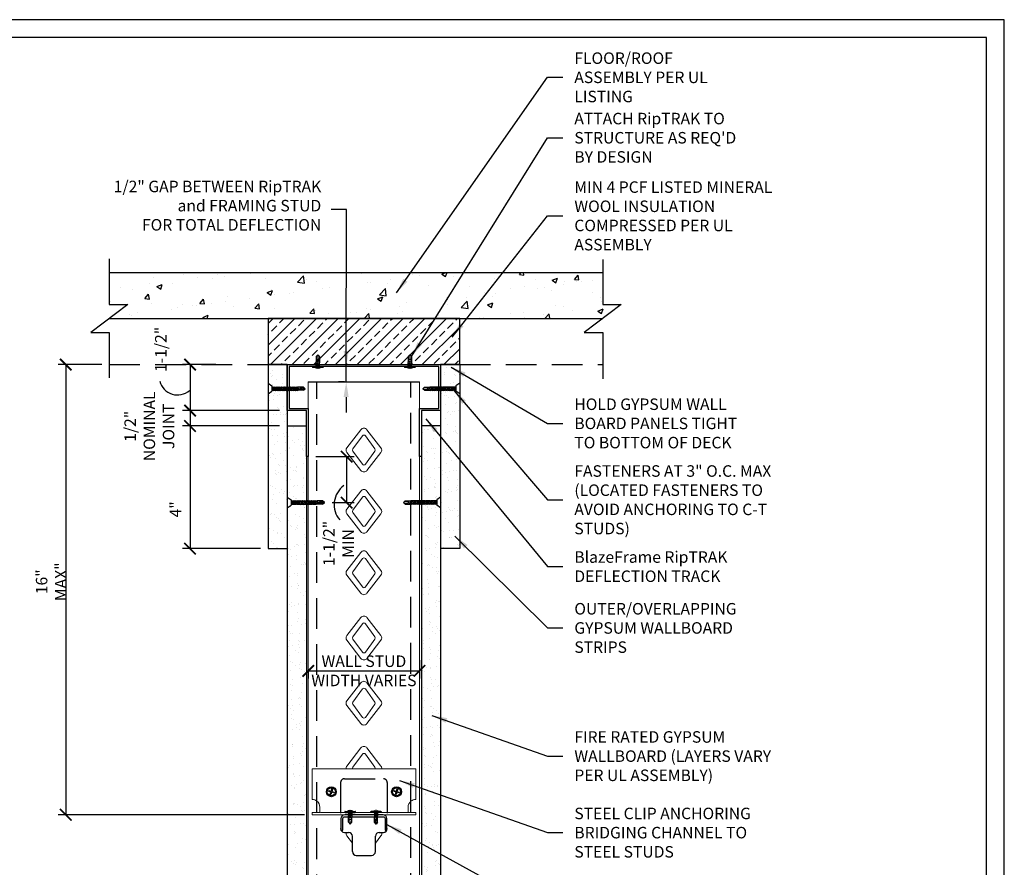
# Model space of a CAD drawing. Units: inches. Extents: x 23 to 302, y 36 to 212.
# Drawn here: x 174 to 302, y 101 to 212 of the extents above; entities that cross this region are included whole.
import ezdxf

# ---------------------------------------------------------------- set-up
doc = ezdxf.new("R2010")
doc.units = ezdxf.units.IN
doc.header["$LTSCALE"] = 16
doc.header["$MEASUREMENT"] = 0
doc.linetypes.add('HIDDEN', pattern=[0.375, 0.25, -0.125])
for name, color, linetype in [('DIM', 1, 'Continuous'), ('STUD', 4, 'Continuous'), ('THICK', 4, 'Continuous'), ('THIN-LINE', 9, 'Continuous'), ('Xtra -light', 8, 'Continuous')]:
    doc.layers.add(name, color=color, linetype=linetype)
doc.styles.add('000-CDES', font='romans.shx', dxfattribs={"width": 0.9})
doc.styles.add('000-CWD', font='romans.shx', dxfattribs={"width": 0.9})
doc.styles.add('Romans', font='romans.shx', dxfattribs={"width": 0.9, "height": 0.09375})
doc.dimstyles.new('016-CDES3_4', dxfattribs={"dimscale": 16, "dimtxt": 0.09375, "dimasz": 0.09375, "dimexe": 0.0625, "dimexo": 0.0625, "dimgap": 0.0625, "dimtad": 1, "dimdec": 4, "dimzin": 3, "dimdsep": 46, "dimlunit": 4, "dimtxsty": '000-CDES', "dimblk": 'ARCHTICK', "dimcen": 0.09375, "dimclrt": 7, "dimadec": 0, "dimazin": 0, "dimtfac": 1, "dimtdec": 4, "dimtmove": 2, "dimatfit": 3, "dimfxl": 1, "dimfrac": 2, "dimtolj": 1, "dimtzin": 0, "dimarcsym": 0})
doc.dimstyles.new('016-CWD3_4', dxfattribs={"dimscale": 16, "dimtxt": 0.09375, "dimasz": 0.125, "dimexe": 0.0625, "dimexo": 0.0625, "dimgap": 0.09375, "dimtad": 0, "dimdec": 3, "dimzin": 3, "dimdsep": 46, "dimlunit": 4, "dimtxsty": '000-CWD', "dimcen": 0.09375, "dimclrt": 7, "dimadec": 0, "dimazin": 0, "dimtfac": 1, "dimtdec": 3, "dimtmove": 0, "dimatfit": 3, "dimfxl": 1, "dimfrac": 2, "dimtolj": 1, "dimtzin": 0, "dimarcsym": 0})
pattern_1 = [(37.5, (-2730.017, 755.7013), (-0.0629901, 1.9267239), [0, -1.5199212, 0, -1.6999119, 0, -1.6249158]), (7.5, (-2730.017, 755.7013), (1.769685, 2.8219998), [0, -0.8199575, 0, -1.369929, 0, -0.5249728]), (327.5, (-2731.2469, 755.7013), (3.1139805, 0.0056588), [0, -0.4999741, 0, -1.7999067, 0, -2.3498782]), (317.5, (-2731.247, 755.7013), (3.0059708, 0.87763), [0, -0.24998704, 0, -1.17993884, 0, -1.34993])]
pattern_2 = [(37.5, (-2722.517, 776.7013), (-0.0629901, 1.9267239), [0, -1.5199212, 0, -1.6999119, 0, -1.6249158]), (7.5, (-2722.517, 776.7013), (1.769685, 2.8219998), [0, -0.8199575, 0, -1.369929, 0, -0.5249728]), (327.5, (-2723.7469, 776.7013), (3.1139805, 0.0056588), [0, -0.4999741, 0, -1.7999067, 0, -2.3498782]), (317.5, (-2723.747, 776.7013), (3.0059708, 0.87763), [0, -0.24998704, 0, -1.17993884, 0, -1.34993])]

# ---------------------------------------------------------------- blocks, each defined once
blk = doc.blocks.new('_ArchTick')
at = {"color": 0, "linetype": 'ByBlock', "const_width": 0.15}
blk.add_lwpolyline([(-0.5, -0.5), (0.5, 0.5)], dxfattribs=at)
blk = doc.blocks.new('*D11')
at = {"layer": 'Defpoints', "color": 0, "transparency": 16777216}
for p in [(225.63, 129.43), (211.13, 128.26), (225.63, 127.04)]:
    blk.add_point(p, dxfattribs=at)
at = {"layer": 'DIM', "color": 0, "lineweight": -2, "transparency": 16777216}
for p, q in [((225.63, 128.43), (225.63, 126.04)), ((211.13, 127.26), (211.13, 126.04)), ((211.13, 127.04), (225.63, 127.04))]:
    blk.add_line(p, q, dxfattribs=at)
at = {"layer": 'DIM', "color": 0, "lineweight": -2, "transparency": 16777216, "xscale": 1.5, "yscale": 1.5, "zscale": 1.5, "rotation": 180}
blk.add_blockref('_ArchTick', (211.13, 127.04), dxfattribs=at)
at = {"layer": 'DIM', "color": 0, "lineweight": -2, "transparency": 16777216, "xscale": 1.5, "yscale": 1.5, "zscale": 1.5}
blk.add_blockref('_ArchTick', (225.63, 127.04), dxfattribs=at)
at = {"layer": 'DIM', "color": 7, "transparency": 16777216, "insert": (218.38, 127.04), "char_height": 1.5, "width": 14.1368, "attachment_point": 5, "style": '000-CDES'}
blk.add_mtext('\\A1;WALL STUD WIDTH VARIES', dxfattribs=at)
blk = doc.blocks.new('*D12')
at = {"layer": 'Defpoints', "color": 0, "transparency": 16777216}
for p in [(200.09, 166.97), (195.71, 160.97), (208.38, 160.97)]:
    blk.add_point(p, dxfattribs=at)
at = {"layer": 'DIM', "color": 0, "lineweight": -2, "transparency": 16777216}
for p, q in [((199.09, 166.97), (194.71, 166.97)), ((195.71, 166.97), (195.71, 160.97)), ((207.38, 160.97), (194.71, 160.97))]:
    blk.add_line(p, q, dxfattribs=at)
at = {"layer": 'DIM', "color": 0, "lineweight": -2, "transparency": 16777216, "xscale": 1.5, "yscale": 1.5, "zscale": 1.5}
for p, rotation in [((195.71, 166.97), 90), ((195.71, 160.97), 270)]:
    blk.add_blockref('_ArchTick', p, dxfattribs=dict(at, rotation=rotation))
at = {"layer": 'DIM', "color": 7, "transparency": 16777216, "insert": (191.9, 168.95), "char_height": 1.5, "attachment_point": 5, "rotation": 90, "style": '000-CDES'}
blk.add_mtext('\\A1;1-1/2"', dxfattribs=at)
blk = doc.blocks.new('*D13')
at = {"layer": 'Defpoints', "color": 0, "transparency": 16777216}
for p in [(208.38, 160.97), (195.71, 158.97), (208.38, 158.97)]:
    blk.add_point(p, dxfattribs=at)
at = {"layer": 'DIM', "color": 0, "lineweight": -2, "transparency": 16777216}
for p, q in [((207.38, 160.97), (194.71, 160.97)), ((195.71, 160.97), (195.71, 158.97)), ((207.38, 158.97), (194.71, 158.97))]:
    blk.add_line(p, q, dxfattribs=at)
at = {"layer": 'DIM', "color": 0, "lineweight": -2, "transparency": 16777216, "xscale": 1.5, "yscale": 1.5, "zscale": 1.5}
for p, rotation in [((195.71, 160.97), 90), ((195.71, 158.97), 270)]:
    blk.add_blockref('_ArchTick', p, dxfattribs=dict(at, rotation=rotation))
at = {"layer": 'DIM', "color": 7, "transparency": 16777216, "insert": (190.41, 158.92), "char_height": 1.5, "attachment_point": 5, "rotation": 90, "style": '000-CDES'}
blk.add_mtext('\\A1;1/2"\\PNOMINAL\\PJOINT', dxfattribs=at)
blk = doc.blocks.new('*D14')
at = {"layer": 'Defpoints', "color": 0, "transparency": 16777216}
for p in [(211.13, 154.97), (213.23, 148.97), (216.13, 148.97)]:
    blk.add_point(p, dxfattribs=at)
at = {"layer": 'DIM', "color": 0, "lineweight": -2, "transparency": 16777216}
for p, q in [((212.13, 154.97), (217.13, 154.97)), ((216.13, 154.97), (216.13, 148.97)), ((214.23, 148.97), (217.13, 148.97))]:
    blk.add_line(p, q, dxfattribs=at)
at = {"layer": 'DIM', "color": 0, "lineweight": -2, "transparency": 16777216, "xscale": 1.5, "yscale": 1.5, "zscale": 1.5}
for p, rotation in [((216.13, 154.97), 90), ((216.13, 148.97), 270)]:
    blk.add_blockref('_ArchTick', p, dxfattribs=dict(at, rotation=rotation))
at = {"layer": 'DIM', "color": 7, "transparency": 16777216, "insert": (215.07, 143.65), "char_height": 1.5, "attachment_point": 5, "rotation": 90, "style": '000-CDES'}
blk.add_mtext('\\A1;1-1/2"\\PMIN', dxfattribs=at)
blk = doc.blocks.new('*U15')
for p, q in [((-5.5, 1), (5.5, 1)), ((-5.5, 0), (5.5, 0)), ((-2.2, -0.3), (-1.4, 0)), ((-1.8, -0.4), (-0.7, 0)), ((-0.7, 2), (0.7, 2)), ((1.8, -0.5), (1.8, 0)), ((-1.8, 0), (-2.2, -0.3)), ((-2.2, -0.3), (-1.8, -0.4)), ((-2.2, -2.3), (2.2, -0.7)), ((-1.8, -2), (-2.2, -2.3)), ((-2.2, -2.3), (-1.8, -2.4)), ((-2.2, -4.3), (2.2, -2.7)), ((-2.2, -4.3), (2.2, -2.7)), ((-2.2, -4.3), (2.2, -2.7)), ((-2.2, -4.3), (2.2, -2.7)), ((-1.8, -4), (-2.2, -4.3)), ((-1.8, -4), (-2.2, -4.3)), ((-1.8, -4), (-2.2, -4.3)), ((-1.8, -4), (-2.2, -4.3)), ((-2.2, -4.3), (-1.8, -4.4)), ((-2.2, -4.3), (-1.8, -4.4)), ((-2.2, -4.3), (-1.8, -4.4)), ((-2.2, -4.3), (-1.8, -4.4)), ((-1.8, -0.4), (-1.8, -2)), ((-1.8, -2), (1.8, -0.5)), ((-1.8, -2.4), (1.8, -1)), ((-1.8, -2.4), (-1.8, -4)), ((-1.8, -4), (1.8, -2.5)), ((-1.8, -4), (1.8, -2.5)), ((-1.8, -4), (1.8, -2.5)), ((-1.8, -4), (1.8, -2.5)), ((-1.8, -4.4), (1.8, -3)), ((-1.8, -4.4), (1.8, -3)), ((-1.8, -4.4), (1.8, -3)), ((-1.8, -4.4), (1.8, -3)), ((-1.8, -11), (-1.8, -4.4)), ((-1.3, -6), (2.2, -4.7)), ((-1.3, -6), (-0.3, -5.5)), ((-1.3, -6), (-0.6, -6)), ((-0.6, -6), (1.8, -5)), ((-0.3, -5.5), (1.8, -4.5)), ((1.8, -0.5), (2.2, -0.7)), ((2.2, -0.7), (1.8, -1)), ((1.8, -1), (1.8, -2.5)), ((1.8, -2.5), (2.2, -2.7)), ((1.8, -2.5), (2.2, -2.7)), ((1.8, -2.5), (2.2, -2.7)), ((1.8, -2.5), (2.2, -2.7)), ((2.2, -2.7), (1.8, -3)), ((2.2, -2.7), (1.8, -3)), ((2.2, -2.7), (1.8, -3)), ((2.2, -2.7), (1.8, -3)), ((1.8, -3), (1.8, -4.5)), ((1.8, -4.5), (2.2, -4.7)), ((2.2, -4.7), (1.8, -5)), ((1.8, -11), (1.8, -5)), ((-1.8, -11), (0, -13)), ((0, -13), (1.8, -11)), ((0.8, -11), (0, -13)), ((1.8, -11), (0.8, -11))]:
    blk.add_line(p, q)
blk.add_lwpolyline([(-0.4, -12.6), (-0.5, -12.4), (-0.5, -12.3), (-0.6, -12.1), (-0.7, -12), (-0.8, -11.8), (-0.8, -11.7), (-0.9, -11.5), (-0.9, -11.4), (-1, -11.3), (-1, -11.1), (-1, -11), (-1.1, -10.8), (-1.1, -10.7), (-1.1, -10.5), (-1.1, -10.4), (-1.1, -10.2), (-1.1, -10.1), (-1.1, -9.9), (-1.1, -9.7), (-1, -9.6), (-1, -9.4), (-1, -9.2), (-1, -9.1), (-0.9, -8.9), (-0.9, -8.7), (-0.8, -8.6), (-0.8, -8.4), (-0.7, -8.3), (-0.7, -8.2), (-0.7, -8), (-0.6, -7.9), (-0.6, -7.8), (-0.5, -7.7), (-0.5, -7.7), (-0.5, -7.6), (-0.4, -7.6), (-0.4, -7.5), (-0.4, -7.5), (-0.3, -7.5), (-0.3, -7.4), (-0.2, -7.4), (-0.2, -7.4), (-0.1, -7.4), (-0.1, -7.4), (0, -7.4), (0.1, -7.4), (0.1, -7.4), (0.2, -7.4), (0.2, -7.4), (0.3, -7.4), (0.3, -7.4), (0.4, -7.4), (0.4, -7.4), (0.5, -7.4), (0.5, -7.5), (0.5, -7.5), (0.6, -7.5), (0.6, -7.5), (0.7, -7.6), (0.7, -7.6), (0.8, -7.7), (0.8, -7.7), (0.9, -7.8), (0.9, -7.8), (0.9, -7.9), (1, -8), (1, -8.2), (1, -8.5), (1, -8.9), (1, -9.4), (0.9, -10.1), (0.8, -11)])
for centre, radius, start, end in [((-5.5, 0.5), 0.5, 90, 270), ((0, -2.7), 4.78, 99.0311, 128.8939), ((0, -2.7), 4.78, 51.1061, 80.9689), ((5.5, 0.5), 0.5, 270, 90)]:
    blk.add_arc(centre, radius, start, end)
blk = doc.blocks.new('CDBS 11X17 TTB Landscape - MS')
blk.add_lwpolyline([(274, 171.75), (0, 171.75), (0, 0), (274, 0)], close=True)
at = {"layer": 'Defpoints'}
blk.add_lwpolyline([(276.31, 174.05), (-2.3, 174.05), (-2.3, -2.3), (276.31, -2.3)], close=True, dxfattribs=at)
blk = doc.blocks.new('DW Screw - short')
for p, q in [((0, 0.71), (0.5, 0.35)), ((0, 0.71), (0, -0.71)), ((0.5, 0.35), (0.5, -0.35)), ((0.5, 0.2), (0.54, 0.2)), ((0.54, 0.2), (0.55, 0.24)), ((0.71, -0.23), (0.54, 0.2)), ((0.74, -0.28), (0.55, 0.24)), ((0.55, 0.24), (0.59, 0.2)), ((0.76, -0.23), (0.59, 0.2)), ((0.59, 0.2), (0.77, 0.2)), ((0.77, 0.2), (0.79, 0.24)), ((0.94, -0.23), (0.77, 0.2)), ((0.98, -0.28), (0.79, 0.24)), ((0.79, 0.24), (0.82, 0.2)), ((1, -0.23), (0.82, 0.2)), ((0.82, 0.2), (1.01, 0.2)), ((1.01, 0.2), (1.02, 0.24)), ((1.18, -0.23), (1.01, 0.2)), ((1.22, -0.28), (1.02, 0.24)), ((1.02, 0.24), (1.06, 0.2)), ((1.23, -0.23), (1.06, 0.2)), ((1.06, 0.2), (1.25, 0.2)), ((1.25, 0.2), (1.26, 0.24)), ((1.42, -0.23), (1.25, 0.2)), ((1.45, -0.28), (1.26, 0.24)), ((1.26, 0.24), (1.3, 0.2)), ((1.47, -0.23), (1.3, 0.2)), ((1.3, 0.2), (1.48, 0.2)), ((1.48, 0.2), (1.5, 0.24)), ((1.65, -0.23), (1.48, 0.2)), ((1.69, -0.28), (1.5, 0.24)), ((1.5, 0.24), (1.53, 0.2)), ((1.7, -0.23), (1.53, 0.2)), ((1.53, 0.2), (1.72, 0.2)), ((1.72, 0.2), (1.73, 0.24)), ((1.89, -0.23), (1.72, 0.2)), ((1.93, -0.28), (1.73, 0.24)), ((1.73, 0.24), (1.77, 0.2)), ((1.94, -0.23), (1.77, 0.2)), ((1.77, 0.2), (1.95, 0.2)), ((1.95, 0.2), (1.97, 0.24)), ((2.13, -0.23), (1.95, 0.2)), ((2.16, -0.28), (1.97, 0.24)), ((1.97, 0.24), (2, 0.2)), ((2.18, -0.23), (2, 0.2)), ((2, 0.2), (2.19, 0.2)), ((2.19, 0.2), (2.21, 0.24)), ((2.36, -0.23), (2.19, 0.2)), ((2.4, -0.28), (2.21, 0.24)), ((2.21, 0.24), (2.24, 0.2)), ((2.41, -0.23), (2.24, 0.2)), ((2.24, 0.2), (2.43, 0.2)), ((2.43, 0.2), (2.44, 0.24)), ((2.6, -0.23), (2.43, 0.2)), ((2.63, -0.28), (2.44, 0.24)), ((2.44, 0.24), (2.48, 0.2)), ((2.65, -0.23), (2.48, 0.2)), ((2.48, 0.2), (2.66, 0.2)), ((2.66, 0.2), (2.68, 0.24)), ((2.84, -0.23), (2.66, 0.2)), ((2.87, -0.28), (2.68, 0.24)), ((2.68, 0.24), (2.71, 0.2)), ((2.89, -0.23), (2.71, 0.2)), ((2.71, 0.2), (2.9, 0.2)), ((2.9, 0.2), (2.92, 0.24)), ((3.07, -0.23), (2.9, 0.2)), ((3.11, -0.28), (2.92, 0.24)), ((2.92, 0.24), (2.95, 0.2)), ((3.12, -0.23), (2.95, 0.2)), ((2.95, 0.2), (3.14, 0.2)), ((3.14, 0.2), (3.15, 0.24)), ((3.31, -0.23), (3.14, 0.2)), ((3.34, -0.28), (3.15, 0.24)), ((3.15, 0.24), (3.19, 0.2)), ((3.36, -0.23), (3.19, 0.2)), ((3.19, 0.2), (3.37, 0.2)), ((3.37, 0.2), (3.39, 0.24)), ((3.55, -0.23), (3.37, 0.2)), ((3.58, -0.28), (3.39, 0.24)), ((3.39, 0.24), (3.42, 0.2)), ((3.6, -0.23), (3.42, 0.2)), ((3.42, 0.2), (3.61, 0.2)), ((3.61, 0.2), (3.62, 0.24)), ((3.78, -0.23), (3.61, 0.2)), ((3.82, -0.28), (3.62, 0.24)), ((3.62, 0.24), (3.66, 0.2)), ((3.66, 0.2), (3.85, 0.2)), ((3.83, -0.23), (3.66, 0.2)), ((3.85, 0.2), (3.86, 0.24)), ((3.95, -0.05), (3.85, 0.2)), ((4.02, -0.17), (3.86, 0.24)), ((3.86, 0.24), (3.9, 0.2)), ((4.61, 0.2), (3.9, 0.2)), ((4.02, -0.09), (3.9, 0.2)), ((4.61, 0.2), (4.61, 0.08)), ((4.84, -0.02), (4.61, 0.2)), ((4.61, 0.08), (4.84, -0.02)), ((0, -0.71), (0.5, -0.35)), ((0.5, -0.23), (0.71, -0.23)), ((0.71, -0.23), (0.74, -0.28)), ((0.74, -0.28), (0.76, -0.23)), ((0.76, -0.23), (0.94, -0.23)), ((0.94, -0.23), (0.98, -0.28)), ((0.98, -0.28), (1, -0.23)), ((1, -0.23), (1.18, -0.23)), ((1.18, -0.23), (1.22, -0.28)), ((1.22, -0.28), (1.23, -0.23)), ((1.23, -0.23), (1.42, -0.23)), ((1.42, -0.23), (1.45, -0.28)), ((1.45, -0.28), (1.47, -0.23)), ((1.47, -0.23), (1.65, -0.23)), ((1.65, -0.23), (1.69, -0.28)), ((1.69, -0.28), (1.7, -0.23)), ((1.7, -0.23), (1.89, -0.23)), ((1.89, -0.23), (1.93, -0.28)), ((1.93, -0.28), (1.94, -0.23)), ((1.94, -0.23), (2.13, -0.23)), ((2.13, -0.23), (2.16, -0.28)), ((2.16, -0.28), (2.18, -0.23)), ((2.18, -0.23), (2.36, -0.23)), ((2.36, -0.23), (2.4, -0.28)), ((2.4, -0.28), (2.41, -0.23)), ((2.41, -0.23), (2.6, -0.23)), ((2.6, -0.23), (2.63, -0.28)), ((2.63, -0.28), (2.65, -0.23)), ((2.65, -0.23), (2.84, -0.23)), ((2.84, -0.23), (2.87, -0.28)), ((2.87, -0.28), (2.89, -0.23)), ((2.89, -0.23), (3.07, -0.23)), ((3.07, -0.23), (3.11, -0.28)), ((3.11, -0.28), (3.12, -0.23)), ((3.12, -0.23), (3.31, -0.23)), ((3.31, -0.23), (3.34, -0.28)), ((3.34, -0.28), (3.36, -0.23)), ((3.36, -0.23), (3.55, -0.23)), ((3.55, -0.23), (3.58, -0.28)), ((3.58, -0.28), (3.6, -0.23)), ((3.6, -0.23), (3.78, -0.23)), ((3.78, -0.23), (3.82, -0.28)), ((3.82, -0.28), (3.83, -0.23)), ((4.61, -0.23), (3.83, -0.23)), ((4.02, -0.17), (3.95, -0.05)), ((4.02, -0.17), (4.02, -0.09)), ((4.61, -0.23), (4.84, -0.02))]:
    blk.add_line(p, q)
blk.add_lwpolyline([(4.79, -0.06), (4.78, -0.07), (4.76, -0.08), (4.74, -0.09), (4.73, -0.1), (4.71, -0.11), (4.69, -0.11), (4.67, -0.12), (4.66, -0.13), (4.64, -0.13), (4.62, -0.14), (4.61, -0.14), (4.59, -0.14), (4.57, -0.15), (4.55, -0.15), (4.54, -0.15), (4.52, -0.15), (4.5, -0.15), (4.48, -0.14), (4.46, -0.14), (4.44, -0.14), (4.42, -0.14), (4.4, -0.13), (4.38, -0.13), (4.36, -0.13), (4.34, -0.12), (4.32, -0.12), (4.3, -0.11), (4.29, -0.11), (4.27, -0.1), (4.26, -0.1), (4.25, -0.09), (4.23, -0.09), (4.22, -0.08), (4.22, -0.08), (4.21, -0.07), (4.2, -0.07), (4.2, -0.07), (4.19, -0.06), (4.19, -0.06), (4.19, -0.05), (4.18, -0.04), (4.18, -0.04), (4.18, -0.03), (4.18, -0.02), (4.18, -0.02), (4.18, -0.01), (4.18, 0), (4.18, 0), (4.18, 0.01), (4.18, 0.02), (4.18, 0.02), (4.18, 0.03), (4.19, 0.03), (4.19, 0.04), (4.19, 0.04), (4.19, 0.05), (4.2, 0.05), (4.2, 0.06), (4.2, 0.06), (4.21, 0.07), (4.21, 0.07), (4.22, 0.08), (4.23, 0.08), (4.23, 0.09), (4.24, 0.09), (4.26, 0.1), (4.28, 0.1), (4.31, 0.1), (4.36, 0.1), (4.42, 0.1), (4.5, 0.09), (4.61, 0.08)])
blk = doc.blocks.new('*D22')
at = {"layer": 'Defpoints', "color": 0, "transparency": 16777216}
for p in [(208.38, 158.97), (195.71, 142.97), (205.88, 142.97)]:
    blk.add_point(p, dxfattribs=at)
at = {"layer": 'DIM', "color": 0, "lineweight": -2, "transparency": 16777216}
for p, q in [((207.38, 158.97), (194.71, 158.97)), ((195.71, 158.97), (195.71, 142.97)), ((204.88, 142.97), (194.71, 142.97))]:
    blk.add_line(p, q, dxfattribs=at)
at = {"layer": 'DIM', "color": 0, "lineweight": -2, "transparency": 16777216, "xscale": 1.5, "yscale": 1.5, "zscale": 1.5}
for p, rotation in [((195.71, 158.97), 90), ((195.71, 142.97), 270)]:
    blk.add_blockref('_ArchTick', p, dxfattribs=dict(at, rotation=rotation))
at = {"layer": 'DIM', "color": 7, "transparency": 16777216, "insert": (193.82, 148.09), "char_height": 1.5, "attachment_point": 5, "rotation": 90, "style": '000-CDES'}
blk.add_mtext('\\A1;4"', dxfattribs=at)
blk = doc.blocks.new('*D23')
at = {"layer": 'Defpoints', "color": 0, "transparency": 16777216}
for p in [(185.19, 166.97), (179.5, 108.27), (211.63, 108.27)]:
    blk.add_point(p, dxfattribs=at)
at = {"layer": 'DIM', "color": 0, "lineweight": -2, "transparency": 16777216}
for p, q in [((184.19, 166.97), (178.5, 166.97)), ((179.5, 166.97), (179.5, 108.27)), ((210.63, 108.27), (178.5, 108.27))]:
    blk.add_line(p, q, dxfattribs=at)
at = {"layer": 'DIM', "color": 0, "lineweight": -2, "transparency": 16777216, "xscale": 1.5, "yscale": 1.5, "zscale": 1.5}
for p, rotation in [((179.5, 166.97), 90), ((179.5, 108.27), 270)]:
    blk.add_blockref('_ArchTick', p, dxfattribs=dict(at, rotation=rotation))
at = {"layer": 'DIM', "color": 7, "transparency": 16777216, "insert": (177.61, 138.65), "char_height": 1.5, "attachment_point": 5, "rotation": 90, "style": '000-CDES'}
blk.add_mtext('\\A1;16" MAX"', dxfattribs=at)
blk = doc.blocks.new('*D26')
at = {"layer": 'Defpoints', "color": 0, "transparency": 16777216}
for p in [(216.07, 166.72), (216.85, 166.72), (216.85, 164.72)]:
    blk.add_point(p, dxfattribs=at)
at = {"layer": 'DIM', "color": 0, "lineweight": -2, "transparency": 16777216}
for p, q in [((216.07, 168.72), (216.07, 170.72)), ((215.85, 166.72), (215.07, 166.72)), ((216.07, 164.72), (216.07, 166.72)), ((215.85, 164.72), (215.07, 164.72)), ((216.07, 162.72), (216.07, 160.72))]:
    blk.add_line(p, q, dxfattribs=at)
at = {"layer": 'DIM', "color": 0, "transparency": 16777216}
for points in [[(215.73, 168.72), (216.4, 168.72), (216.07, 166.72)], [(215.73, 162.72), (216.4, 162.72), (216.07, 164.72)]]:
    blk.add_solid(points, dxfattribs=at)

msp = doc.modelspace()

# ---------------------------------------------------------------- hatches: boundary and pattern name
at = {"layer": 'THIN-LINE'}
h = msp.add_hatch(dxfattribs=at)
h.set_pattern_fill('AR-CONC', color=256, scale=0.999948)
h.set_pattern_definition([(50, (-175.979, -21.8433), (7.17223, -0.62749), [0.74996, -8.24957]), (355, (-175.979, -21.843), (-1.38744, 7.52153), [0.59997, -6.59966]), (100.4514, (-175.381, -21.8956), (5.78479, 6.89404), [0.63737, -7.01106]), (46.1842, (-175.979, -19.843), (10.67186, -1.6551), [1.12494, -12.37436]), (96.6356, (-175.089, -19.981), (9.34614, 9.74068), [0.95605, -10.5166]), (351.1842, (-175.979, -19.843), (9.34614, 9.74068), [0.89995, -9.89949]), (21, (-174.979, -20.3434), (5.96876, -4.02598), [0.74996, -8.24957]), (326, (-174.979, -20.3434), (2.43303, 7.25112), [0.59997, -6.59966]), (71.4514, (-174.4814, -20.679), (8.40179, 3.22514), [0.63737, -7.01106]), (37.5, (-175.9788, -21.8433), (0.121592, 3.328766), [0, -6.519662, 0, -6.699653, 0, -6.624657]), (7.5, (-175.9788, -21.8433), (2.63056, 3.943913), [0, -3.819802, 0, -6.36967, 0, -2.52487]), (327.5, (-178.2086, -21.8433), (5.337948, -0.225537), [0, -2.49987, 0, -7.799596, 0, -10.349464]), (317.5, (-179.2086, -21.8433), (5.83156, 1.001), [0, -3.24983, 0, -5.17973, 0, -7.34962])])
h.paths.add_polyline_path([(249.52265, 172.97026), (251.9394, 174.78144), (249.52265, 174.78144), (249.52265, 178.97026), (185.1851, 178.97026), (185.1851, 174.78144), (187.60185, 174.78144), (185.1851, 172.97026)])
h = msp.add_hatch(dxfattribs=at)
h.set_pattern_fill('ANSI33', color=256, scale=8, style=0)
h.set_pattern_definition([(45, (-2711.2117, 1000.0592), (-1.4142136, 1.4142136), []), (45, (-2709.7975, 1000.0592), (-1.4142136, 1.4142136), [1, -0.5])])
h.paths.add_polyline_path([(205.88459, 166.97026), (230.88355, 166.97026), (230.88355, 172.97026), (205.88459, 172.97026)])
h = msp.add_hatch(dxfattribs=at)
h.set_pattern_fill('AR-SAND', color=256, scale=0.999948)
h.set_pattern_definition(pattern_2)
h.paths.add_polyline_path([(208.38446, 166.97026), (205.88459, 166.97026), (205.88465, 142.97026), (208.38452, 142.97026)])
h = msp.add_hatch(dxfattribs=at)
h.set_pattern_fill('AR-SAND', color=256, scale=0.999948)
h.set_pattern_definition(pattern_2)
h.paths.add_polyline_path([(228.38368, 166.97026), (230.88355, 166.97026), (230.88349, 142.97026), (228.38362, 142.97026)])
h = msp.add_hatch(dxfattribs=at)
h.set_pattern_fill('AR-SAND', color=256, scale=0.999948)
h.set_pattern_definition(pattern_1)
h.paths.add_polyline_path([(210.88433, 158.97026), (208.38446, 158.97026), (208.38459, 90.50524), (210.88446, 90.50524)])
h = msp.add_hatch(dxfattribs=at)
h.set_pattern_fill('AR-SAND', color=256, scale=0.999948)
h.set_pattern_definition(pattern_1)
h.paths.add_polyline_path([(225.88368, 158.97026), (228.38355, 158.97026), (228.38355, 90.66813), (225.88368, 90.66813)])

# ---------------------------------------------------------------- linework, layer by layer
for p, q in [((208.38446, 166.97026), (205.88459, 166.97026)), ((230.88355, 166.97026), (228.38368, 166.97026)), ((208.38446, 158.97026), (210.88433, 158.97026)), ((228.38355, 158.97026), (225.88368, 158.97026))]:
    msp.add_line(p, q)
at = {"layer": 'DIM'}
for centre, radius, start, end in [((194.0829, 165.40314), 2.39702, 194.380648, 310.7639625), ((217.57586, 148.70406), 3.0796, 126.047178, 220.2102411)]:
    msp.add_arc(centre, radius, start, end, dxfattribs=at)
at = {"layer": 'STUD', "linetype": 'Continuous', "lineweight": 0, "extrusion": (2.28848e-17, 1, 0)}
msp.add_line((211.13445, 90.50524), (211.13445, 164.72027), dxfattribs=at)
at = {"layer": 'STUD'}
msp.add_line((211.13445, 164.72027), (225.63369, 164.72027), dxfattribs=at)
at = {"layer": 'STUD', "linetype": 'Continuous', "lineweight": 0, "extrusion": (-2.28848e-17, 1, 0)}
msp.add_line((225.63369, 90.66813), (225.63369, 164.72027), dxfattribs=at)
at = {"layer": 'STUD', "linetype": 'Continuous', "lineweight": 0}
msp.add_line((212.71317, 108.58847), (224.19155, 108.58847), dxfattribs=at)
at = {"layer": 'STUD', "ltscale": 40}
for p, q in [((215.84407, 105.97026), (216.38407, 105.97026)), ((216.88407, 103.47026), (216.88407, 105.47026)), ((219.88407, 103.47026), (219.88407, 105.47026)), ((220.38407, 105.97026), (220.92407, 105.97026)), ((217.38407, 102.97026), (219.38407, 102.97026))]:
    msp.add_line(p, q, dxfattribs=at)
at = {"layer": 'STUD', "color": 1}
for points in [[(185.1851, 180.76842), (185.1851, 174.78144), (187.60185, 174.78144), (182.76834, 171.15908), (185.1851, 171.15908), (185.1851, 165.23599)], [(249.52265, 180.64802), (249.52265, 174.78144), (251.9394, 174.78144), (247.10589, 171.15908), (249.52265, 171.15908), (249.52265, 165.11558)]]:
    msp.add_lwpolyline(points, dxfattribs=at)
at = {"layer": 'STUD', "linetype": 'Continuous', "lineweight": 0}
for points in [[(212.25439, 110.05435, 0.168572708), (211.63496, 110.26929), (211.63496, 114.26929), (212.25439, 114.26929)], [(224.51375, 114.26929), (225.13496, 114.26929), (225.13496, 110.26929, 0.169157769), (224.51375, 110.05293, 0.125399395)], [(212.25439, 108.58129), (212.63496, 108.58129), (212.63496, 109.26929, 0.229608423), (212.25439, 110.05435)], [(224.51375, 110.05293, 0.229009671), (224.13496, 109.26929), (224.13496, 108.58129), (224.51375, 108.58129)]]:
    msp.add_lwpolyline(points, format="xyb", dxfattribs=at)
for points in [[(212.25439, 114.26929), (224.51375, 114.26929)], [(212.25439, 108.26929), (211.63496, 108.26929), (211.63496, 108.58129), (212.25439, 108.58129)], [(224.51375, 108.26929), (212.25439, 108.26929)], [(224.51375, 108.58129), (225.13496, 108.58129), (225.13496, 108.26929), (224.51375, 108.26929)]]:
    msp.add_lwpolyline(points, dxfattribs=at)
at = {"layer": 'STUD', "ltscale": 40}
msp.add_lwpolyline([(215.88496, 108.01929), (220.88496, 108.01929, -0.414213562), (221.13496, 107.76929), (221.13496, 106.26929), (221.38496, 106.26929), (221.38496, 107.76929, 0.414213562), (220.88496, 108.26929), (215.88496, 108.26929, 0.414213562), (215.38496, 107.76929), (215.38496, 106.26929), (215.63496, 106.26929), (215.63496, 107.76929, -0.414213562)], format="xyb", close=True, dxfattribs=at)
for centre, start, end in [((215.84407, 106.47026), 180, 270), ((216.38407, 105.47026), 0, 90), ((220.38407, 105.47026), 90, 180), ((220.92407, 106.47026), 270, 0), ((217.38407, 103.47026), 180, 270), ((219.38407, 103.47026), 270, 0)]:
    msp.add_arc(centre, 0.5, start, end, dxfattribs=at)
at = {"layer": 'THICK'}
msp.add_lwpolyline([(208.63445, 166.72027), (208.63445, 161.22025), (211.13445, 161.22025), (211.13445, 154.97026), (210.88446, 154.97026), (210.88446, 160.97026), (208.38446, 160.97026), (208.38446, 166.97026), (228.38368, 166.97026), (228.38368, 160.97026), (225.88368, 160.97026), (225.88368, 154.97026), (225.63369, 154.97026), (225.63369, 161.22025), (228.13369, 161.22025), (228.13369, 166.72027)], close=True, dxfattribs=at)
at = {"layer": 'THIN-LINE'}
for p, q in [((185.1851, 178.97026), (249.52265, 178.97026)), ((185.1851, 172.97026), (249.52265, 172.97026)), ((205.88459, 166.97026), (205.88459, 142.97026)), ((208.38459, 166.97026), (208.38459, 90.50524)), ((228.38368, 166.97026), (228.38368, 137.18292)), ((230.88355, 166.97026), (230.88355, 142.97026)), ((210.88446, 154.97026), (210.88446, 90.50524)), ((225.88368, 154.97026), (225.88368, 90.66813)), ((228.38355, 150.97026), (228.38355, 90.66813)), ((205.88459, 142.97026), (208.38459, 142.97026)), ((230.88355, 142.97026), (228.38355, 142.97026))]:
    msp.add_line(p, q, dxfattribs=at)
at = {"layer": 'THIN-LINE', "linetype": 'HIDDEN'}
for p, q in [((185.1851, 166.97026), (205.88459, 166.97026)), ((230.88355, 166.97026), (249.52265, 166.97026)), ((215.34407, 112.47026), (215.34407, 106.47026)), ((215.84407, 112.97026), (220.92407, 112.97026)), ((221.42407, 112.47026), (221.42407, 106.47026))]:
    msp.add_line(p, q, dxfattribs=at)
at = {"layer": 'THIN-LINE', "linetype": 'HIDDEN', "extrusion": (2.28848e-17, 1, 0)}
for p, q in [((212.25439, 90.50524), (212.25439, 164.72027)), ((224.51375, 90.66813), (224.51375, 164.72027))]:
    msp.add_line(p, q, dxfattribs=at)
at = {"layer": 'THIN-LINE'}
for points in [[(205.88459, 166.97026), (230.88355, 166.97026), (230.88355, 172.97026), (205.88459, 172.97026)], [(213.76681, 111.33076), (213.79327, 111.41949), (214.10383, 111.32688), (214.19643, 111.63744), (214.28516, 111.61098), (214.19256, 111.30043), (214.50311, 111.20782), (214.47665, 111.11909), (214.1661, 111.2117), (214.07349, 110.90114), (213.98476, 110.9276), (214.07737, 111.23815)], [(222.26681, 111.33076), (222.29327, 111.41949), (222.60383, 111.32688), (222.69643, 111.63744), (222.78516, 111.61098), (222.69256, 111.30043), (223.00311, 111.20782), (222.97665, 111.11909), (222.6661, 111.2117), (222.57349, 110.90114), (222.48476, 110.9276), (222.57737, 111.23815)]]:
    msp.add_lwpolyline(points, close=True, dxfattribs=at)
for centre, radius in [((214.13496, 111.26929), 0.64024), ((214.13496, 111.26929), 0.52704), ((222.63496, 111.26929), 0.64024), ((222.63496, 111.26929), 0.52704)]:
    msp.add_circle(centre, radius, dxfattribs=at)
at = {"layer": 'THIN-LINE', "linetype": 'HIDDEN'}
for centre, start, end in [((215.84407, 112.47026), 90, 180), ((220.92407, 112.47026), 0, 90)]:
    msp.add_arc(centre, 0.5, start, end, dxfattribs=at)
at = {"layer": 'Xtra -light', "linetype": 'Continuous', "lineweight": 0, "extrusion": (2.28848e-17, 1, 0)}
for p, q in [((216.16349, 156.1277), (217.98898, 158.48159)), ((218.77916, 158.48159), (220.60465, 156.1277)), ((218.18125, 157.67215), (216.95285, 155.96745)), ((219.81529, 155.96745), (218.58689, 157.67215)), ((217.98898, 153.16102), (216.16349, 155.5149)), ((216.95285, 155.67515), (218.18125, 153.97046)), ((218.58689, 153.97046), (219.81529, 155.67515)), ((220.60465, 155.5149), (218.77916, 153.16102)), ((216.16349, 148.12812), (217.98898, 150.482)), ((218.77916, 150.482), (220.60465, 148.12812)), ((218.18125, 149.67256), (216.95285, 147.96787)), ((219.81529, 147.96787), (218.58689, 149.67256)), ((216.95285, 147.67557), (218.18125, 145.97087)), ((218.58689, 145.97087), (219.81529, 147.67557)), ((217.98898, 145.16143), (216.16349, 147.51532)), ((220.60465, 147.51532), (218.77916, 145.16143)), ((216.16349, 140.12853), (217.98898, 142.48242)), ((218.18125, 141.67298), (216.95285, 139.96828)), ((219.81529, 139.96828), (218.58689, 141.67298)), ((218.77916, 142.48242), (220.60465, 140.12853)), ((217.98898, 137.16185), (216.16349, 139.51573)), ((216.95285, 139.67598), (218.18125, 137.97129)), ((218.58689, 137.97129), (219.81529, 139.67598)), ((220.60465, 139.51573), (218.77916, 137.16185)), ((216.16349, 131.62897), (217.98898, 133.98286)), ((218.77916, 133.98286), (220.60465, 131.62897)), ((218.18125, 133.17342), (216.95285, 131.46872)), ((219.81529, 131.46872), (218.58689, 133.17342)), ((217.98898, 128.66229), (216.16349, 131.01617)), ((216.95285, 131.17642), (218.18125, 129.47173)), ((218.58689, 129.47173), (219.81529, 131.17642)), ((220.60465, 131.01617), (218.77916, 128.66229)), ((216.16349, 123.12941), (217.98898, 125.4833)), ((218.18125, 124.67386), (216.95285, 122.96916)), ((219.81529, 122.96916), (218.58689, 124.67386)), ((218.77916, 125.4833), (220.60465, 123.12941)), ((217.98898, 120.16273), (216.16349, 122.51661)), ((216.95285, 122.67687), (218.18125, 120.97217)), ((218.58689, 120.97217), (219.81529, 122.67687)), ((220.60465, 122.51661), (218.77916, 120.16273)), ((216.16349, 114.62985), (217.98898, 116.98374)), ((218.77916, 116.98374), (220.60465, 114.62985)), ((218.18125, 116.1743), (216.95285, 114.4696)), ((219.81529, 114.4696), (218.58689, 116.1743)), ((216.88407, 104.58834), (216.16349, 105.5175)), ((220.60465, 105.5175), (219.88407, 104.58834))]:
    msp.add_line(p, q, dxfattribs=at)
at = {"layer": 'Xtra -light', "linetype": 'Continuous', "lineweight": 0, "extrusion": (0, 0, -1)}
for centre, start, end in [((-218.38407, 158.17519), 37.7943516, 142.2056483), ((-216.55858, 155.8213), 322.2056484, 37.7943516), ((-220.20956, 155.8213), 142.2056483, 217.7943517), ((-218.38407, 153.46742), 217.7943517, 322.2056484), ((-218.38407, 150.17561), 37.7943516, 142.2056483), ((-216.55858, 147.82172), 322.2056484, 37.7943516), ((-220.20956, 147.82172), 142.2056483, 217.7943517), ((-218.38407, 145.46783), 217.7943517, 322.2056484), ((-218.38407, 142.17602), 37.7943516, 142.2056483), ((-216.55858, 139.82213), 322.2056484, 37.7943516), ((-220.20956, 139.82213), 142.2056483, 217.7943517), ((-218.38407, 137.46824), 217.7943517, 322.2056484), ((-218.38407, 133.67646), 37.7943516, 142.2056483), ((-216.55858, 131.32257), 322.2056484, 37.7943516), ((-220.20956, 131.32257), 142.2056483, 217.7943517), ((-218.38407, 128.96868), 217.7943517, 322.2056484), ((-218.38407, 125.1769), 37.7943516, 142.2056483), ((-216.55858, 122.82301), 322.2056484, 37.7943516), ((-220.20956, 122.82301), 142.2056483, 217.7943517), ((-218.38407, 120.46913), 217.7943517, 322.2056484), ((-218.38407, 116.67734), 37.7943516, 142.2056483), ((-216.55858, 114.32345), 353.7807444, 37.7943516), ((-220.20956, 114.32345), 142.2056483, 186.2192549), ((-216.55858, 105.82389), 322.2056484, 17.0225197), ((-220.20956, 105.82389), 162.9774795, 217.7943517)]:
    msp.add_arc(centre, 0.49997, start, end, dxfattribs=at)
at = {"layer": 'Xtra -light', "linetype": 'Continuous', "lineweight": 0}
for centre, start, end in [((218.38407, 157.526), 35.7763879, 144.2236121), ((217.15567, 155.8213), 144.2236121, 215.776388), ((219.61247, 155.8213), 324.2236122, 35.7763879), ((218.38407, 154.1166), 215.776388, 324.2236122), ((218.38407, 149.52642), 35.7763879, 144.2236121), ((217.15567, 147.82172), 144.2236121, 215.776388), ((219.61247, 147.82172), 324.2236122, 35.7763879), ((218.38407, 146.11702), 215.776388, 324.2236122), ((218.38407, 141.52683), 35.7763879, 144.2236121), ((217.15567, 139.82213), 144.2236121, 215.776388), ((219.61247, 139.82213), 324.2236122, 35.7763879), ((218.38407, 138.11743), 215.776388, 324.2236122), ((218.38407, 133.02727), 35.7763879, 144.2236121), ((217.15567, 131.32257), 144.2236121, 215.776388), ((219.61247, 131.32257), 324.2236122, 35.7763879), ((218.38407, 129.61787), 215.776388, 324.2236122), ((218.38407, 124.52771), 35.7763879, 144.2236121), ((217.15567, 122.82301), 144.2236121, 215.776388), ((219.61247, 122.82301), 324.2236122, 35.7763879), ((218.38407, 121.11831), 215.776388, 324.2236122), ((218.38407, 116.02815), 35.7763879, 144.2236121), ((217.15567, 114.32345), 144.2236121, 192.5133396), ((219.61247, 114.32345), 347.4866604, 35.7763879)]:
    msp.add_arc(centre, 0.24999, start, end, dxfattribs=at)

# ---------------------------------------------------------------- block references
msp.add_blockref('CDBS 11X17 TTB Landscape - MS', (25.5703, 37.88018))
at = {"layer": 'THIN-LINE', "xscale": 0.1181938740698228, "yscale": 0.1181938740698228, "zscale": 0.1181938740698228, "rotation": 180}
for p in [(212.38407, 166.72027), (224.38407, 166.72027)]:
    msp.add_blockref('*U15', p, dxfattribs=at)
at = {"layer": 'THIN-LINE'}
for p in [(205.88459, 163.84231), (208.38459, 148.98753)]:
    msp.add_blockref('DW Screw - short', p, dxfattribs=at)
at = {"layer": 'THIN-LINE', "xscale": -1}
for p in [(230.88355, 163.84231), (228.38355, 148.98753)]:
    msp.add_blockref('DW Screw - short', p, dxfattribs=at)
at = {"layer": 'THIN-LINE', "yscale": 0.1181938740698228, "zscale": 0.1181938740698228}
for p, xscale in [((216.58529, 108.58739), 0.1181938740698228), ((219.95765, 108.58739), -0.1181938740698228)]:
    msp.add_blockref('*U15', p, dxfattribs=dict(at, xscale=xscale))

# ---------------------------------------------------------------- texts
at = {"layer": 'DIM', "color": 0, "char_height": 1.5, "style": 'Romans'}
for s, insert, width, attachment_point in [('{\\C7;FLOOR/ROOF ASSEMBLY PER UL LISTING}', (245.81666, 204.41962), 23.0754182, 4), ("{\\C7;ATTACH RipTRAK TO STRUCTURE AS REQ'D BY DESIGN}", (245.81666, 196.54141), 23.0754182, 4), ('\\A1;{\\C7;1/2" GAP BETWEEN RipTRAK\\Pand FRAMING STUD\\PFOR TOTAL DEFLECTION}', (212.82086, 184.44014), 46.3873849, 9), ('{\\C7;MIN 4 PCF LISTED MINERAL WOOL INSULATION COMPRESSED PER UL ASSEMBLY}', (245.81666, 186.35681), 28.0469516, 4), ('{\\C7;HOLD GYPSUM WALL BOARD PANELS TIGHT TO BOTTOM OF DECK}', (245.81666, 159.29765), 23.0754182, 4), ('{\\C7;FASTENERS AT 3" O.C. MAX (LOCATED FASTENERS TO AVOID ANCHORING TO C-T STUDS) }', (245.81666, 149.34103), 27.4838755, 4), ('{\\C7;BlazeFrame RipTRAK DEFLECTION TRACK}', (245.81666, 140.62289), 21.75, 4), ('{\\C7;OUTER/OVERLAPPING GYPSUM WALLBOARD STRIPS}', (245.81666, 132.63099), 21.75, 4), ('{\\C7;FIRE RATED GYPSUM WALLBOARD (LAYERS VARY PER UL ASSEMBLY)}', (245.81666, 115.91943), 26.4122459, 4), ('{\\C7;STEEL CLIP ANCHORING BRIDGING CHANNEL TO STEEL STUDS}', (245.81666, 105.94512), 26.4122459, 4)]:
    msp.add_mtext(s, dxfattribs=dict(at, insert=insert, width=width, attachment_point=attachment_point))

# ---------------------------------------------------------------- dimensions: what is measured, and where the dimension line sits
at = {"layer": 'DIM'}
for base, p1, p2, text, picture, middle in [((195.71259, 160.97026), (200.09092, 166.97026), (208.38446, 160.97026), '1-1/2"', '*D12', (191.90128, 168.94597)), ((179.50001, 108.26929), (185.1851, 166.97026), (211.63496, 108.26929), '16" MAX"', '*D23', (177.60715, 138.65134)), ((195.71259, 158.97026), (208.38446, 160.97026), (208.38446, 158.97026), '1/2"\\PNOMINAL\\PJOINT', '*D13', (190.41273, 158.91931)), ((195.71259, 142.97026), (208.38446, 158.97026), (205.88459, 142.97026), '4"', '*D22', (193.81973, 148.08927)), ((216.12949, 148.97026), (211.13445, 154.97026), (213.22933, 148.97026), '1-1/2"\\PMIN', '*D14', (215.07275, 143.64933))]:
    dim = msp.add_linear_dim(base=base, p1=p1, p2=p2, angle=90, text=text, dimstyle='016-CDES3_4', dxfattribs=at)
    dim.commit()
    dim.dimension.update_dxf_attribs({"geometry": picture, "text_midpoint": middle, "dimtype": 160})
dim = msp.add_linear_dim(base=(216.06702, 166.72027), p1=(216.85442, 164.72027), p2=(216.85442, 166.72027), angle=90, text=' ', dimstyle='016-CDES3_4', override={"dimasz": 0.125, "dimsah": 1}, dxfattribs=at)
dim.commit()
dim.dimension.update_dxf_attribs({"geometry": '*D26', "text_midpoint": (216.06702, 165.72027)})
dim = msp.add_linear_dim(base=(225.63369, 127.0363), p1=(211.13445, 128.26236), p2=(225.63369, 129.43074), text='WALL STUD WIDTH VARIES', dimstyle='016-CDES3_4', dxfattribs=at)
dim.commit()
dim.dimension.update_dxf_attribs({"geometry": '*D11', "text_midpoint": (218.38407, 127.0363), "dimtype": 160})

# ---------------------------------------------------------------- leaders
at = {"layer": 'DIM', "annotation_type": 0, "has_hookline": 1, "hookline_direction": 0}
for points, text_width in [([(222.62891, 176.3336), (242.31666, 204.41962), (244.31666, 204.41962)], 19.09286), ([(224.59682, 168.02018), (242.31666, 196.54141), (244.31666, 196.54141)], 22.17857), ([(229.87492, 170.55558), (242.31666, 186.35681), (244.31666, 186.35681)], 27.19286), ([(229.74939, 166.64917), (242.31666, 159.29765), (244.31666, 159.29765)], 21.85714), ([(230.13989, 163.56502), (242.31666, 149.34103), (244.31666, 149.34103)], 26.87143), ([(226.44675, 159.91394), (242.31666, 140.62289), (244.31666, 140.62289)], 20.50714), ([(230.24472, 144.61234), (242.31666, 132.63099), (244.31666, 132.63099)], 20.82857), ([(227.24746, 121.22921), (242.31666, 115.91943), (244.31666, 115.91943)], 25.97143), ([(223.00391, 112.74749), (242.31666, 105.94512), (244.31666, 105.94512)], 23.85), ([(221.38496, 107.01929), (242.31666, 95.49562), (244.31666, 95.49562)], 24.75)]:
    msp.add_leader(points, dimstyle='016-CWD3_4', dxfattribs=dict(at, text_width=text_width))
at = {"layer": 'DIM', "annotation_type": 0, "has_hookline": 1, "hookline_direction": 1, "text_width": 29.18571}
msp.add_leader([(216.06702, 166.72027), (216.10942, 187.19601), (214.10942, 187.19601)], dimstyle='016-CWD3_4', override={"dimtad": 0}, dxfattribs=at)

doc.saveas('drawing.dxf')
